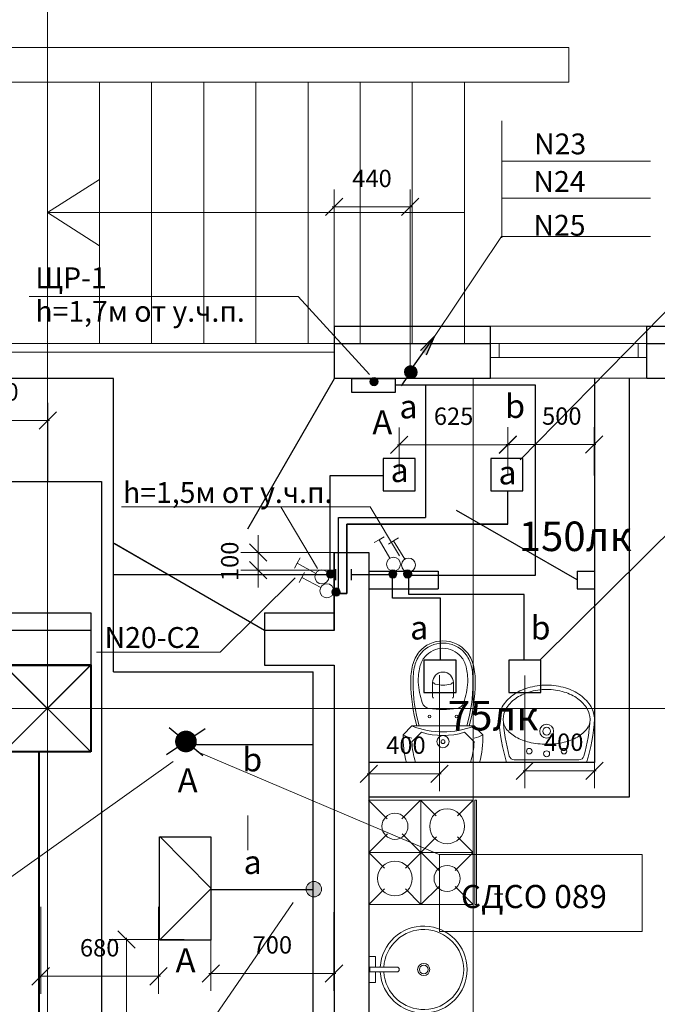
# Model space of a CAD drawing. Units: inches. Extents: x 0 to 2992429, y -642949 to 0.
# Drawn here: x 537085 to 540754, y -362108 to -356443 of the extents above; entities that cross this region are included whole.
import ezdxf

# ---------------------------------------------------------------- set-up
doc = ezdxf.new("R2010")
doc.units = ezdxf.units.IN
doc.header["$LTSCALE"] = 100
doc.header["$MEASUREMENT"] = 0
doc.header["$PDMODE"] = 2
for name, pattern in [('CENTER', [2, 1.25, -0.25, 0.25, -0.25]), ('DASHED', [0.75, 0.5, -0.25]), ('Штриховая', [564.444447, 282.222223, -282.222223])]:
    doc.linetypes.add(name, pattern=pattern)
doc.layers.add('00_STAMP', color=7, linetype='Continuous')
for name, color, linetype, lineweight in [('ДУ', 6, 'Continuous', 30), ('Освещение', 5, 'Continuous', 40), ('Освещение аварийное', 1, 'DASHED', 40), ('Светильники 2х18А', 1, 'Continuous', 30), ('Текст', 7, 'Continuous', 20), ('Тонкие', 170, 'Continuous', 20), ('Э0-ЭМ', 1, 'Continuous', 35), ('ЭО-ТЕКСТ', 5, 'Continuous', 25)]:
    doc.layers.add(name, color=color, linetype=linetype, lineweight=lineweight)
doc.styles.add('1209_01', font='ARIALN.TTF')
doc.styles.add('1209_02', font='arial.ttf')
doc.styles.add('C', font='complex', dxfattribs={"width": 0.9})
doc.styles.get("Standard").update_dxf_attribs({"font": 'arial.ttf'})
doc.styles.add('TEXT', font='romans.shx', dxfattribs={"width": 0.8})
doc.dimstyles.new('ISO-25', dxfattribs={"dimtxt": 200, "dimasz": 100, "dimexe": 100, "dimexo": 0, "dimgap": 100, "dimtad": 1, "dimdec": 0, "dimtxsty": 'Standard', "dimblk": 'OBLIQUE', "dimcen": 100, "dimdle": 10, "dimclrd": 7, "dimclre": 7, "dimclrt": 256, "dimadec": 0, "dimazin": 0, "dimtfac": 1, "dimtdec": 0, "dimtmove": 0, "dimatfit": 3, "dimldrblk": 'OBLIQUE', "dimfxl": 1, "dimlwd": 15, "dimlwe": 15, "dimarcsym": 0})

# ---------------------------------------------------------------- blocks, each defined once
blk = doc.blocks.new('шщдшщжш')
at = {"color": 30, "lineweight": 40}
blk.add_lwpolyline([(2183658, 398413.5), (2184158, 398413.5), (2184158, 398913.5), (2183658, 398913.5)], close=True, dxfattribs=at)
at = {"color": 30, "lineweight": 9}
for points in [[(2183658, 398913.5), (2184158, 398413.5)], [(2183658, 398413.5), (2184158, 398913.5)]]:
    blk.add_lwpolyline(points, dxfattribs=at)
blk = doc.blocks.new('Plit1')
at = {"color": 251, "lineweight": 9}
for p, q in [((298.1, 600), (208.2, 510.1)), ((298.1, 600), (402.1, 496)), ((598.1, 600), (494, 496)), ((402.1, 404), (190.5, 192.4)), ((494, 404), (598.1, 300)), ((88, 388), (-1.9, 298.1)), ((388, 210.1), (208.2, 389.9)), ((598.1, 300), (-1.9, 300)), ((-1.9, 298.1), (105.7, 190.5)), ((598.1, 300), (508.2, 210.1)), ((105.7, 105.7), (-1.9, -1.9)), ((190.5, 107.6), (298.1, 0)), ((388, 89.9), (298.1, 0))]:
    blk.add_line(p, q, dxfattribs=at)
blk.add_lwpolyline([(-1.9, 620), (598.1, 620), (598.1, 610), (-1.9, 610)], close=True, dxfattribs=at)
for points in [[(598.1, 0), (-1.9, 0), (-1.9, 600)], [(88, 510.1), (-1.9, 600), (598.1, 600), (598.1, 0), (508.2, 89.9)], [(298.1, 600), (298.1, 0)]]:
    blk.add_lwpolyline(points, dxfattribs=at)
for centre, radius in [((148.1, 450), 100), ((448.1, 450), 75), ((448.1, 150), 100), ((148.1, 150), 75)]:
    blk.add_circle(centre, radius, dxfattribs=at)
blk = doc.blocks.new('жшщжщжщ')
at = {"layer": 'Тонкие', "color": 251}
blk.add_lwpolyline([(101543.9, 14801.4), (101543.9, 14740.2), (101581.3, 14740.2), (101581.3, 14890.2), (101543.9, 14890.2), (101543.9, 14829)], dxfattribs=at)
blk.add_lwpolyline([(101574.9, 14829), (101574.9, 14801.4), (101419.8, 14801.4, -1), (101419.8, 14829)], format="xyb", close=True, dxfattribs=at)
for radius in [35, 25]:
    blk.add_circle((101265.7, 14815.2), radius, dxfattribs=at)
for radius, start, end in [(250, 3.1581, 356.8419), (230, 3.4331, 356.5669)]:
    blk.add_arc((101265.7, 14815.2), radius, start, end, dxfattribs=at)
blk = doc.blocks.new('gaa')
at = {"layer": 'Светильники 2х18А', "linetype": 'Continuous'}
for p, q in [((718996, 377814), (719333, 377425)), ((719295, 377825), (719033, 377414))]:
    blk.add_line(p, q, dxfattribs=at)
at = {"layer": 'Светильники 2х18А', "linetype": 'Continuous', "const_width": 120}
blk.add_lwpolyline([(719105, 377620, 1), (719225, 377620, 1)], format="xyb", close=True, dxfattribs=at)
blk = doc.blocks.new('_Oblique')
at = {"color": 0, "linetype": 'ByBlock', "lineweight": -2}
blk.add_line((-0.5, -0.5), (0.5, 0.5), dxfattribs=at)
blk = doc.blocks.new('*D262')
at = {"layer": 'Defpoints', "color": 0, "lineweight": 15, "ltscale": 0.35, "transparency": 16777216}
for p in [(537205.6, -361546.2), (537884.3, -361546.2), (537205.6, -361946.5)]:
    blk.add_point(p, dxfattribs=at)
at = {"layer": 'Текст', "color": 7, "lineweight": 15, "ltscale": 0.35, "transparency": 16777216}
for p, q in [((537205.6, -361546.2), (537205.6, -362046.5)), ((537884.3, -361546.2), (537884.3, -362046.5)), ((537894.3, -361946.5), (537195.6, -361946.5))]:
    blk.add_line(p, q, dxfattribs=at)
at = {"layer": 'Текст', "color": 7, "lineweight": 15, "ltscale": 0.35, "transparency": 16777216, "xscale": 100, "yscale": 100, "zscale": 100, "rotation": 180}
blk.add_blockref('_Oblique', (537205.6, -361946.5), dxfattribs=at)
at = {"layer": 'Текст', "color": 7, "lineweight": 15, "ltscale": 0.35, "transparency": 16777216, "xscale": 100, "yscale": 100, "zscale": 100}
blk.add_blockref('_Oblique', (537884.3, -361946.5), dxfattribs=at)
at = {"layer": 'Текст', "lineweight": 15, "ltscale": 0.35, "transparency": 16777216, "insert": (537544.9, -361795.4), "char_height": 100, "attachment_point": 5}
blk.add_mtext('680', dxfattribs=at)
blk = doc.blocks.new('*D263')
at = {"layer": 'Defpoints', "color": 0, "lineweight": 15, "ltscale": 0.35, "transparency": 16777216}
for p in [(538031.5, -361734.8), (537699.3, -363741.9), (538031.5, -363741.9)]:
    blk.add_point(p, dxfattribs=at)
at = {"layer": 'Текст', "color": 7, "lineweight": 15, "ltscale": 0.35, "transparency": 16777216}
for p, q in [((538031.5, -361734.8), (537599.3, -361734.8)), ((537699.3, -361724.8), (537699.3, -363751.9)), ((538031.5, -363741.9), (537599.3, -363741.9))]:
    blk.add_line(p, q, dxfattribs=at)
at = {"layer": 'Текст', "color": 7, "lineweight": 15, "ltscale": 0.35, "transparency": 16777216, "xscale": 100, "yscale": 100, "zscale": 100}
for p, rotation in [((537699.3, -361734.8), 90), ((537699.3, -363741.9), 270)]:
    blk.add_blockref('_Oblique', p, dxfattribs=dict(at, rotation=rotation))
at = {"layer": 'Текст', "lineweight": 15, "ltscale": 0.35, "transparency": 16777216, "insert": (537548.2, -362738.4), "char_height": 100, "attachment_point": 5, "rotation": 90}
blk.add_mtext('2000', dxfattribs=at)
blk = doc.blocks.new('*D266')
at = {"layer": 'Defpoints', "color": 0, "lineweight": 15, "ltscale": 0.35, "transparency": 16777216}
for p in [(537246.7, -358748.1), (536698.8, -359102.3), (537246.7, -359099)]:
    blk.add_point(p, dxfattribs=at)
at = {"layer": 'Текст', "color": 7, "lineweight": 15, "ltscale": 0.35, "transparency": 16777216}
for p, q in [((536698.8, -359102.3), (536698.8, -358648.1)), ((537246.7, -359099), (537246.7, -358648.1)), ((536688.8, -358748.1), (537256.7, -358748.1))]:
    blk.add_line(p, q, dxfattribs=at)
at = {"layer": 'Текст', "color": 7, "lineweight": 15, "ltscale": 0.35, "transparency": 16777216, "xscale": 100, "yscale": 100, "zscale": 100, "rotation": 180}
blk.add_blockref('_Oblique', (536698.8, -358748.1), dxfattribs=at)
at = {"layer": 'Текст', "color": 7, "lineweight": 15, "ltscale": 0.35, "transparency": 16777216, "xscale": 100, "yscale": 100, "zscale": 100}
blk.add_blockref('_Oblique', (537246.7, -358748.1), dxfattribs=at)
at = {"layer": 'Текст', "lineweight": 15, "ltscale": 0.35, "transparency": 16777216, "insert": (536965, -358597.1), "char_height": 100, "attachment_point": 5}
blk.add_mtext('550', dxfattribs=at)
blk = doc.blocks.new('*D277')
at = {"layer": 'Defpoints', "color": 0, "lineweight": 15, "ltscale": 0.35, "transparency": 16777216}
for p in [(538184.1, -361577.3), (538893.4, -361577.3), (538893.4, -361929.7)]:
    blk.add_point(p, dxfattribs=at)
at = {"layer": 'Текст', "color": 7, "lineweight": 15, "ltscale": 0.35, "transparency": 16777216}
for p, q in [((538184.1, -361577.3), (538184.1, -362029.7)), ((538893.4, -361577.3), (538893.4, -362029.7)), ((538174.1, -361929.7), (538903.4, -361929.7))]:
    blk.add_line(p, q, dxfattribs=at)
at = {"layer": 'Текст', "color": 7, "lineweight": 15, "ltscale": 0.35, "transparency": 16777216, "xscale": 100, "yscale": 100, "zscale": 100, "rotation": 180}
blk.add_blockref('_Oblique', (538184.1, -361929.7), dxfattribs=at)
at = {"layer": 'Текст', "color": 7, "lineweight": 15, "ltscale": 0.35, "transparency": 16777216, "xscale": 100, "yscale": 100, "zscale": 100}
blk.add_blockref('_Oblique', (538893.4, -361929.7), dxfattribs=at)
at = {"layer": 'Текст', "lineweight": 15, "ltscale": 0.35, "transparency": 16777216, "insert": (538538.7, -361778.6), "char_height": 100, "attachment_point": 5}
blk.add_mtext('700', dxfattribs=at)
blk = doc.blocks.new('ьт')
at = {"color": 251, "lineweight": 0}
for p, q in [((366150.2, -65478.4), (366200.2, -65428.4)), ((366150.2, -65838.4), (366150.2, -65478.4)), ((366186.6, -65534), (366241.6, -65479.1)), ((366200.2, -65428.4), (366200.2, -65428.4)), ((366360.2, -65868.4), (366360.2, -65448.4)), ((365900.2, -65598.4), (365980.2, -65598.4)), ((365900.2, -65718.4), (365980.2, -65718.4)), ((366186.6, -65782.9), (366241.6, -65837.8)), ((366150.2, -65838.4), (366200.2, -65888.4))]:
    blk.add_line(p, q, dxfattribs=at)
for centre, radius in [((366095.2, -65580.9), 7.5), ((366240.2, -65658.4), 35), ((366240.2, -65658.4), 11), ((366095.2, -65735.9), 7.5)]:
    blk.add_circle(centre, radius, dxfattribs=at)
for centre, radius, start, end in [((365886, -65836.5), 363.3, 87.7604, 103.6608), ((365900.2, -66383.8), 910.4, 74.0608, 90), ((365694.2, -65658.4), 490.2, 338.459, 21.541), ((366213.8, -65970.1), 541.8, 74.3179, 91.4321), ((366091.5, -65500.9), 130.7, 9.9128, 33.6901), ((366213.8, -65970.1), 491.8, 72.6758, 86.7636), ((365838.2, -65658.4), 178, 130.0908, 229.9092), ((365838.2, -65658.4), 165, 130.0908, 229.9092), ((365844.6, -65666), 187.9, 103.6608, 130.0908), ((365844.6, -65666), 174.9, 103.6608, 130.0908), ((365844.6, -65666), 144.9, 103.6608, 130.0908), ((365886, -65836.5), 350.3, 87.7604, 103.6608), ((365886, -65836.5), 320.3, 87.7604, 103.6608), ((365882, -65921.4), 405.3, 70.7056, 87.662), ((365900.2, -66383.8), 897.4, 73.8236, 90), ((366000.1, -65586.2), 50, 8.1989, 71.4714), ((365770, -65658.4), 434.8, 343.3701, 16.6299), ((365838.2, -65658.4), 135, 130.0908, 229.9092), ((365499, -65658.4), 556.2, 351.8011, 8.1989), ((365900.2, -65658.4), 60, 90, 270), ((365897.3, -65616.3), 13.2, 12.6804, 77.3196), ((365710.2, -65658.4), 205, 347.3196, 12.6804), ((365980.2, -65610.9), 12.5, 36.8699, 90), ((365897.3, -65700.5), 13.2, 282.6804, 347.3196), ((365844.6, -65650.8), 144.9, 229.9092, 256.3392), ((365980.2, -65705.9), 12.5, 270, 323.1301), ((366000.1, -65730.6), 50, 288.5286, 351.8011), ((365844.6, -65650.8), 187.9, 229.9092, 256.3392), ((365844.6, -65650.8), 174.9, 229.9092, 256.3392), ((365886, -65480.4), 350.3, 256.3392, 272.2396), ((365886, -65480.4), 320.3, 256.3392, 272.2396), ((365882, -65395.5), 405.3, 272.338, 289.2944), ((365900.2, -64933.1), 897.4, 270, 286.1764), ((365900.2, -64933.1), 910.4, 270, 285.9392), ((366213.8, -65346.8), 491.8, 273.2364, 287.3242), ((365886, -65480.4), 363.3, 256.3392, 272.2396), ((366091.5, -65815.9), 130.7, 326.3099, 350.0872), ((366213.8, -65346.8), 541.8, 268.5679, 285.6821)]:
    blk.add_arc(centre, radius, start, end, dxfattribs=at)
blk = doc.blocks.new('6нг56')
at = {"color": 251, "lineweight": 0}
for p, q in [((365427.6, -66465.7), (364967.6, -66465.7)), ((365383.5, -66450.7), (365011.6, -66450.7))]:
    blk.add_line(p, q, dxfattribs=at)
for centre, radius in [((365197.6, -66285.7), 40), ((365197.6, -66285.7), 22.5), ((365097.6, -66400.7), 16), ((365297.6, -66400.7), 16), ((365197.6, -66415.7), 17.5)]:
    blk.add_circle(centre, radius, dxfattribs=at)
for centre, radius, start, end in [((365170.7, -66311.8), 287.2, 106.5667, 125.6852), ((365197.6, -66402.3), 381.6, 90, 106.5667), ((365197.6, -66402.3), 356.6, 90, 106.5667), ((365197.6, -66402.3), 381.6, 73.4333, 90), ((365197.6, -66402.3), 356.6, 73.4333, 90), ((365224.5, -66311.8), 287.2, 54.3148, 73.4333), ((365129.5, -66254.5), 216.6, 125.6852, 150.0257), ((365129.5, -66254.5), 191.6, 125.6852, 150.0257), ((365170.7, -66311.8), 262.2, 106.5667, 125.6852), ((365224.5, -66311.8), 262.2, 54.3148, 73.4333), ((365265.7, -66254.5), 191.6, 29.9743, 54.3148), ((365265.7, -66254.5), 216.6, 29.9743, 54.3148), ((365066.6, -66218.2), 144, 150.0257, 180), ((365066.6, -66218.2), 119, 150.0257, 178.7316), ((365328.6, -66218.2), 119, 1.2684, 29.9743), ((365328.6, -66218.2), 144, 360, 29.9743), ((365941.6, -66161.3), 1020.4, 183.0539, 197.354), ((365066.6, -66218.2), 144, 180, 188.3077), ((365941.6, -66161.3), 995.4, 183.0539, 195.5843), ((364453.6, -66161.3), 995.4, 344.4157, 356.9461), ((364453.6, -66161.3), 1020.4, 342.646, 356.9461), ((365328.6, -66218.2), 144, 351.6923, 360), ((365029.3, -66220.7), 81.7, 190.2095, 216.4891), ((365109.4, -66161.4), 181.4, 216.4891, 240.7512), ((365285.7, -66161.4), 181.4, 299.2488, 323.5109), ((365365.9, -66220.7), 81.7, 323.5109, 349.7905), ((365162.6, -66066.5), 290.2, 240.7512, 256.9406), ((365232.6, -66066.5), 290.2, 283.0594, 299.2488), ((365197.6, -65915.7), 445, 256.9406, 270), ((365197.6, -65915.7), 445, 270, 283.0594), ((365011.6, -66420.7), 30, 195.5843, 270), ((365383.5, -66420.7), 30, 270, 344.4157)]:
    blk.add_arc(centre, radius, start, end, dxfattribs=at)
blk = doc.blocks.new('A$C525C51B3')
at = {"layer": 'Освещение', "lineweight": 15, "transparency": 33554687}
for p, q in [((0, 289), (52, 355)), ((52, 355), (104, 421)), ((294, 164), (52, 355))]:
    blk.add_line(p, q, dxfattribs=at)
blk.add_circle((373, 101), 101, dxfattribs=at)
blk = doc.blocks.new('A$C573C0FF0')
at = {"layer": 'Освещение аварийное', "linetype": 'ByBlock', "lineweight": 15, "ltscale": 500, "transparency": 33554687}
for p, q in [((123, 518), (204, 497)), ((126, 199), (204, 497)), ((204, 497), (285, 476))]:
    blk.add_line(p, q, dxfattribs=at)
blk.add_circle((101, 101), 101, dxfattribs=at)
blk = doc.blocks.new('*D389')
at = {"layer": 'Defpoints', "color": 0, "lineweight": 15, "ltscale": 80, "transparency": 16777216}
for p in [(539094.7, -360214.8), (539501, -360214.8), (539501, -360780.8)]:
    blk.add_point(p, dxfattribs=at)
at = {"layer": 'Текст', "color": 7, "lineweight": 15, "ltscale": 80, "transparency": 16777216}
for p, q in [((539094.7, -360214.8), (539094.7, -360880.8)), ((539501, -360214.8), (539501, -360880.8)), ((539084.7, -360780.8), (539511, -360780.8))]:
    blk.add_line(p, q, dxfattribs=at)
at = {"layer": 'Текст', "color": 7, "lineweight": 15, "ltscale": 80, "transparency": 16777216, "xscale": 100, "yscale": 100, "zscale": 100, "rotation": 180}
blk.add_blockref('_Oblique', (539094.7, -360780.8), dxfattribs=at)
at = {"layer": 'Текст', "color": 7, "lineweight": 15, "ltscale": 80, "transparency": 16777216, "xscale": 100, "yscale": 100, "zscale": 100}
blk.add_blockref('_Oblique', (539501, -360780.8), dxfattribs=at)
at = {"layer": 'Текст', "lineweight": 15, "ltscale": 80, "transparency": 16777216, "insert": (539307.3, -360629.7), "char_height": 100, "attachment_point": 5}
blk.add_mtext('400', dxfattribs=at)
blk = doc.blocks.new('*D390')
at = {"layer": 'Defpoints', "color": 0, "lineweight": 15, "ltscale": 80, "transparency": 16777216}
for p in [(539991.2, -360215.8), (540391.9, -360215.8), (540391.9, -360763.6)]:
    blk.add_point(p, dxfattribs=at)
at = {"layer": 'Текст', "color": 7, "lineweight": 15, "ltscale": 80, "transparency": 16777216}
for p, q in [((539991.2, -360215.8), (539991.2, -360863.6)), ((540391.9, -360215.8), (540391.9, -360863.6)), ((539981.2, -360763.6), (540401.9, -360763.6))]:
    blk.add_line(p, q, dxfattribs=at)
at = {"layer": 'Текст', "color": 7, "lineweight": 15, "ltscale": 80, "transparency": 16777216, "xscale": 100, "yscale": 100, "zscale": 100, "rotation": 180}
blk.add_blockref('_Oblique', (539991.2, -360763.6), dxfattribs=at)
at = {"layer": 'Текст', "color": 7, "lineweight": 15, "ltscale": 80, "transparency": 16777216, "xscale": 100, "yscale": 100, "zscale": 100}
blk.add_blockref('_Oblique', (540391.9, -360763.6), dxfattribs=at)
at = {"layer": 'Текст', "lineweight": 15, "ltscale": 80, "transparency": 16777216, "insert": (540215.3, -360612.5), "char_height": 100, "attachment_point": 5}
blk.add_mtext('400', dxfattribs=at)
blk = doc.blocks.new('*D391')
at = {"layer": 'Defpoints', "color": 0, "lineweight": 15, "ltscale": 80, "transparency": 16777216}
for p in [(539894.3, -358887.2), (539894.3, -359064.4), (540390.6, -359064.4)]:
    blk.add_point(p, dxfattribs=at)
at = {"layer": 'Текст', "color": 7, "lineweight": 15, "ltscale": 80, "transparency": 16777216}
for p, q in [((539894.3, -359064.4), (539894.3, -358787.2)), ((540390.6, -359064.4), (540390.6, -358787.2)), ((540400.6, -358887.2), (539884.3, -358887.2))]:
    blk.add_line(p, q, dxfattribs=at)
at = {"layer": 'Текст', "color": 7, "lineweight": 15, "ltscale": 80, "transparency": 16777216, "xscale": 100, "yscale": 100, "zscale": 100, "rotation": 180}
blk.add_blockref('_Oblique', (539894.3, -358887.2), dxfattribs=at)
at = {"layer": 'Текст', "color": 7, "lineweight": 15, "ltscale": 80, "transparency": 16777216, "xscale": 100, "yscale": 100, "zscale": 100}
blk.add_blockref('_Oblique', (540390.6, -358887.2), dxfattribs=at)
at = {"layer": 'Текст', "lineweight": 15, "ltscale": 80, "transparency": 16777216, "insert": (540204.4, -358736.2), "char_height": 100, "width": 220.532, "attachment_point": 5}
blk.add_mtext('500', dxfattribs=at)
blk = doc.blocks.new('*D392')
at = {"layer": 'Defpoints', "color": 0, "lineweight": 15, "ltscale": 80, "transparency": 16777216}
for p in [(539268.5, -358888.3), (539268.5, -359059.5), (539894.6, -359059.5)]:
    blk.add_point(p, dxfattribs=at)
at = {"layer": 'Текст', "color": 7, "lineweight": 15, "ltscale": 80, "transparency": 16777216}
for p, q in [((539268.5, -359059.5), (539268.5, -358788.3)), ((539894.6, -359059.5), (539894.6, -358788.3)), ((539904.6, -358888.3), (539258.5, -358888.3))]:
    blk.add_line(p, q, dxfattribs=at)
at = {"layer": 'Текст', "color": 7, "lineweight": 15, "ltscale": 80, "transparency": 16777216, "xscale": 100, "yscale": 100, "zscale": 100, "rotation": 180}
blk.add_blockref('_Oblique', (539268.5, -358888.3), dxfattribs=at)
at = {"layer": 'Текст', "color": 7, "lineweight": 15, "ltscale": 80, "transparency": 16777216, "xscale": 100, "yscale": 100, "zscale": 100}
blk.add_blockref('_Oblique', (539894.6, -358888.3), dxfattribs=at)
at = {"layer": 'Текст', "lineweight": 15, "ltscale": 80, "transparency": 16777216, "insert": (539581.6, -358737.2), "char_height": 100, "width": 445.675, "attachment_point": 5}
blk.add_mtext('625', dxfattribs=at)
blk = doc.blocks.new('*D393')
at = {"layer": 'Defpoints', "color": 0, "lineweight": 15, "ltscale": 80, "transparency": 16777216}
for p in [(538896.4, -359508.8), (538457.6, -359609.6), (538896.4, -359609.6)]:
    blk.add_point(p, dxfattribs=at)
at = {"layer": 'Текст', "color": 7, "lineweight": 15, "ltscale": 80, "transparency": 16777216}
for p, q in [((538457.6, -359508.8), (538457.6, -359408.8)), ((538896.4, -359508.8), (538357.6, -359508.8)), ((538457.6, -359508.8), (538457.6, -359609.6)), ((538896.4, -359609.6), (538357.6, -359609.6)), ((538457.6, -359609.6), (538457.6, -359709.6))]:
    blk.add_line(p, q, dxfattribs=at)
at = {"layer": 'Текст', "color": 7, "lineweight": 15, "ltscale": 80, "transparency": 16777216, "xscale": 100, "yscale": 100, "zscale": 100}
for p, rotation in [((538457.6, -359508.8), 270), ((538457.6, -359609.6), 90)]:
    blk.add_blockref('_Oblique', p, dxfattribs=dict(at, rotation=rotation))
at = {"layer": 'Текст', "lineweight": 15, "ltscale": 80, "transparency": 16777216, "insert": (538306.5, -359559.2), "char_height": 100, "attachment_point": 5, "rotation": 90}
blk.add_mtext('100', dxfattribs=at)
blk = doc.blocks.new('*D395')
at = {"layer": 'Defpoints', "color": 0, "lineweight": 15, "ltscale": 80, "transparency": 16777216}
for p in [(539331, -357520.3), (538893.7, -358470.3), (539331, -358470.3)]:
    blk.add_point(p, dxfattribs=at)
at = {"layer": 'Текст', "color": 7, "lineweight": 15, "ltscale": 80, "transparency": 16777216}
for p, q in [((538893.7, -358470.3), (538893.7, -357420.3)), ((539331, -358470.3), (539331, -357420.3)), ((538883.7, -357520.3), (539341, -357520.3))]:
    blk.add_line(p, q, dxfattribs=at)
at = {"layer": 'Текст', "color": 7, "lineweight": 15, "ltscale": 80, "transparency": 16777216, "xscale": 100, "yscale": 100, "zscale": 100, "rotation": 180}
blk.add_blockref('_Oblique', (538893.7, -357520.3), dxfattribs=at)
at = {"layer": 'Текст', "color": 7, "lineweight": 15, "ltscale": 80, "transparency": 16777216, "xscale": 100, "yscale": 100, "zscale": 100}
blk.add_blockref('_Oblique', (539331, -357520.3), dxfattribs=at)
at = {"layer": 'Текст', "lineweight": 15, "ltscale": 80, "transparency": 16777216, "insert": (539112.3, -357369.2), "char_height": 100, "attachment_point": 5}
blk.add_mtext('440', dxfattribs=at)

msp = doc.modelspace()

# ---------------------------------------------------------------- hatches: boundary and pattern name
at = {"lineweight": 30, "transparency": 33554687}
h = msp.add_hatch(color=3, dxfattribs=at)
h.dxf.hatch_style = 1
h.paths.add_polyline_path([(539390.9, -358346.1), (539472.5, -358264.2), (539424.3, -358372.7)])
at = {"lineweight": -3, "transparency": 33554687}
h = msp.add_hatch(dxfattribs=at)
h.set_pattern_fill('ANSI31', color=3, scale=0.443325, angle=16.1453)
h.set_pattern_definition([(61.145274977, (335739.23024, -403978.538915), (-0.048535577037, 0.02674305963), [])])
edge = h.paths.add_edge_path()
edge.add_arc((539335.4, -358468.2), 33.9, 0, 360)
edge = h.paths.add_edge_path()
edge.add_arc((539334.9, -358469.5), 33.9, 0, 360)
edge = h.paths.add_edge_path()
edge.add_arc((539337.2, -358471.6), 33.9, 0, 360)
at = {"linetype": 'ByBlock', "transparency": 33554687}
h = msp.add_hatch(dxfattribs=at)
h.set_pattern_fill('ANSI31', color=3, scale=0.443325, angle=16.1453)
h.set_pattern_definition([(61.145274977, (706990.022875, -390973.644305), (-0.048535577037, 0.02674305963), [])])
edge = h.paths.add_edge_path()
edge.add_arc((539335.4, -358468.2), 33.9, 0, 360)
edge = h.paths.add_edge_path()
edge.add_arc((539334.9, -358469.5), 33.9, 0, 360)
edge = h.paths.add_edge_path()
edge.add_arc((539337.2, -358471.6), 33.9, 0, 360)
at = {"lineweight": 15}
h = msp.add_hatch(dxfattribs=at)
h.set_pattern_fill('ANSI36', color=5, scale=0.000833135)
h.set_pattern_definition([(45, (539124.00963734, -358525.89900104), (5.522957165e-05, 0.00020250842938), [0.00026035469756, -5.20709395e-05, 0, -5.20709395e-05])])
h.paths.add_polyline_path([(539100.3, -358525.9, 1), (539147.7, -358525.9, 1)])
h = msp.add_hatch(dxfattribs=at)
h.set_pattern_fill('ANSI36', color=1, scale=0.000833135)
h.set_pattern_definition([(45, (538873.22436577, -359633.14726765), (5.522957165e-05, 0.00020250842938), [0.00026035469756, -5.20709395e-05, 0, -5.20709395e-05])])
h.paths.add_polyline_path([(538849.5, -359633.1, 1), (538896.9, -359633.1, 1)])
h = msp.add_hatch(dxfattribs=at)
h.set_pattern_fill('ANSI36', color=1, scale=0.000833135)
h.set_pattern_definition([(45, (539232.22295002, -359631.79479223), (5.522957165e-05, 0.00020250842938), [0.00026035469756, -5.20709395e-05, 0, -5.20709395e-05])])
h.paths.add_polyline_path([(539208.5, -359631.8, 1), (539255.9, -359631.8, 1)])
h = msp.add_hatch(dxfattribs=at)
h.set_pattern_fill('ANSI36', color=5, scale=0.000833135)
h.set_pattern_definition([(45, (539316.97720633, -359631.84527835), (5.522957165e-05, 0.00020250842938), [0.00026035469756, -5.20709395e-05, 0, -5.20709395e-05])])
h.paths.add_polyline_path([(539293.3, -359631.8, 1), (539340.7, -359631.8, 1)])
h = msp.add_hatch(dxfattribs=at)
h.set_pattern_fill('ANSI36', color=5, scale=0.000833135)
h.set_pattern_definition([(45, (538905.60340451, -359736.06647024), (5.522957165e-05, 0.00020250842938), [0.00026035469756, -5.20709395e-05, 0, -5.20709395e-05])])
h.paths.add_polyline_path([(538881.9, -359736.1, 1), (538929.3, -359736.1, 1)])
h = msp.add_hatch(dxfattribs=at)
h.set_pattern_fill('ANSI36', color=1, scale=0.001562)
h.set_pattern_definition([(45, (538777.66663891, -361445.26375495), (0.00010355544684, 0.0003797033051), [0.0004881650579, -9.76330116e-05, 0, -9.76330116e-05])])
h.paths.add_polyline_path([(538733.3, -361445.3, 1), (538822.1, -361445.3, 1)])

# ---------------------------------------------------------------- linework, layer by layer
at = {"color": 3, "lineweight": 30, "transparency": 33554687}
for p, q in [((539340.5, -358450.3), (539474.5, -358264)), ((539390.9, -358346.1), (539472.5, -358264.2)), ((539472.5, -358264.2), (539424.3, -358372.7))]:
    msp.add_line(p, q, dxfattribs=at)
at = {"color": 3, "linetype": 'ByBlock', "transparency": 33554687}
msp.add_line((539319.6, -358490.5), (539280.8, -358549.1), dxfattribs=at)
at = {"color": 251, "linetype": 'CENTER', "lineweight": 0, "ltscale": 300}
for points in [[(537244.1, -355255.5), (537244.1, -381524.9)], [(553594.1, -360405.8), (511580, -360405.8)]]:
    msp.add_lwpolyline(points, dxfattribs=at)
at = {"color": 150, "lineweight": 0}
for points in [[(532820.1, -356602.8), (540244.1, -356602.8)], [(540244.1, -356802.8), (540244.1, -356602.8)], [(532820.1, -356802.8), (540244.1, -356802.8)], [(537244.1, -358355.8), (537244.1, -356802.8)], [(537544.1, -358302.8), (537544.1, -356802.8)], [(537844.1, -358302.8), (537844.1, -356802.8)], [(538144.1, -358302.8), (538144.1, -356802.8)], [(538444.1, -358302.8), (538444.1, -356802.8)], [(538744.1, -358302.8), (538744.1, -356802.8)], [(539044.1, -358302.8), (539044.1, -356802.8)], [(539344.1, -358302.8), (539344.1, -356802.8)], [(539644.1, -358302.8), (539644.1, -356802.8)], [(537544.1, -357361.9), (537244.1, -357552.8)], [(537244.1, -357552.8), (539644.1, -357552.8)], [(537544.1, -357743.7), (537244.1, -357552.8)], [(532820.1, -358305.3), (538890.5, -358305.3)], [(537244.1, -358305.8), (538794.1, -358305.8)], [(540694.1, -358305.8), (539794.1, -358305.8)], [(532820.1, -358355.3), (538894.1, -358355.3)], [(537244.1, -358355.8), (538794.1, -358355.8)], [(540694.1, -358385.8), (539794.1, -358385.8)], [(538398.2, -361220.4), (538398.2, -361020.4)]]:
    msp.add_lwpolyline(points, dxfattribs=at)
at = {"color": 2}
for points in [[(538894.1, -358205.8), (538894.1, -358505.8)], [(538894.1, -358205.8), (539794.1, -358205.8)], [(539794.1, -358505.8), (539794.1, -358205.8)], [(540694.1, -358205.8), (541644.1, -358205.8)], [(540694.1, -358505.8), (540694.1, -358205.8)], [(538894.1, -358305.8), (539794.1, -358305.8)], [(540694.1, -358305.8), (541644.1, -358305.8)], [(538396.9, -359372.3), (538896.9, -358506.3)], [(538894.1, -358505.8), (539794.1, -358505.8)], [(540392, -358508.5), (540392, -360716.4), (539092, -360716.4)], [(540592, -358508.5), (540592, -360916.4), (539092, -360916.4)], [(540694.1, -358505.8), (541644.1, -358505.8)], [(537628.1, -359455.8), (538494.1, -359955.8)], [(537628.4, -359455.3), (538494.4, -359955.3)], [(538892, -359508.5), (538892, -359958.5)], [(538892, -359508.5), (539094.1, -359508.5)], [(538894.1, -359508.5), (538894.1, -359955.8)], [(539094.1, -359508.5), (539094.1, -365155.8)], [(535244.1, -359855.8), (537494.1, -359855.8)], [(535244.4, -359855.3), (537494.4, -359855.3)], [(537494.1, -359855.8), (537494.1, -360155.8)], [(537494.4, -359855.3), (537494.4, -360155.3)], [(538494.1, -359855.8), (538794.1, -359855.8)], [(538494.1, -359855.8), (538494.1, -360155.8)], [(538494.4, -359855.3), (538894.1, -359855.3)], [(538494.4, -359855.3), (538494.4, -360155.3)], [(535244.1, -359955.8), (537494.1, -359955.8)], [(535244.4, -359955.3), (537494.4, -359955.3)], [(538494.1, -359955.8), (538894.1, -359955.8)], [(538494.1, -360155.8), (538894.1, -360155.8)], [(538894.1, -360155.8), (538894.1, -365355.8)]]:
    msp.add_lwpolyline(points, dxfattribs=at)
at = {"color": 150, "lineweight": 0}
for points in [[(539794.1, -358205.8), (540694.1, -358205.8), (540694.1, -358505.8), (539794.1, -358505.8)], [(539794.1, -358385.8), (539794.1, -358305.8), (539844.1, -358305.8), (539844.1, -358385.8)], [(540644.1, -358385.8), (540644.1, -358305.8), (540694.1, -358305.8), (540694.1, -358385.8)]]:
    msp.add_lwpolyline(points, close=True, dxfattribs=at)
at = {"color": 251, "lineweight": 5}
for points in [[(539694.1, -358505.8), (539694.1, -362755.8)], [(539694.1, -362553.8), (539694.1, -358505.8)]]:
    msp.add_lwpolyline(points, dxfattribs=at)
at = {"color": 4}
msp.add_lwpolyline([(540292.2, -359666.4), (539599.3, -359266.4, 1)], format="xyb", dxfattribs=at)
for points in [[(539092, -359616.4), (539492.2, -359616.4)], [(539492.2, -359616.4), (539492.2, -359716.4)], [(540292.2, -359616.4), (540392, -359616.4)], [(540292.2, -359616.4), (540292.2, -359716.4)], [(539092, -359716.4), (539492.2, -359716.4)], [(540292.2, -359716.4), (540392, -359716.4)], [(539817.6, -361472.7), (539865.6, -361472.7)]]:
    msp.add_lwpolyline(points, dxfattribs=at)
at = {"color": 30, "lineweight": 40}
msp.add_lwpolyline([(537194.1, -360655.8), (537194.1, -364858.4)], dxfattribs=at)
at = {"lineweight": 20, "ltscale": 100, "transparency": 33554687}
msp.add_lwpolyline([(539500.2, -361688.4), (540667.3, -361688.4), (540667.3, -361245.1), (539500.2, -361245.1)], close=True, dxfattribs=at)
at = {"color": 3, "transparency": 33554687}
for centre in [(539334.9, -358469.5), (539335.4, -358468.2), (539337.2, -358471.6)]:
    msp.add_circle(centre, 33.9, dxfattribs=at)
at = {"layer": 'ДУ', "color": 5, "lineweight": 15}
for centre in [(539124, -358525.5), (539317, -359631.5), (538905.6, -359735.7)]:
    msp.add_circle(centre, 23.7, dxfattribs=at)
at = {"layer": 'ДУ', "color": 1, "lineweight": 15}
for centre, radius in [((538873.2, -359633.1), 23.7), ((539232.2, -359631.8), 23.7), ((538777.7, -361445.3), 44.4)]:
    msp.add_circle(centre, radius, dxfattribs=at)
at = {"layer": 'Текст', "color": 7, "lineweight": 15}
for p, q in [((539859.9, -357025.6), (539859.9, -357697.4)), ((539859.9, -357256.5), (540713.9, -357256.5)), ((539859.9, -357470.6), (540713.9, -357470.6)), ((539859.9, -357690.7), (540713.9, -357690.7))]:
    msp.add_line(p, q, dxfattribs=at)
at = {"layer": 'Текст', "lineweight": 15, "ltscale": 80}
for p, q in [((539964.8, -358975.4), (541328, -357585.9)), ((539472.6, -358266), (539857.6, -357689.4)), ((537139.9, -358035.1), (538687.4, -358035.1)), ((538687.4, -358035.1), (539097, -358484.1)), ((540082.7, -360123.7), (541119.6, -359094.6)), ((537671.3, -359245.3), (539102, -359245.3)), ((538586.7, -359245.3), (538798.8, -359599.4)), ((539102, -359245.3), (539270.8, -359526.5)), ((538896.4, -359508.8), (538896.4, -359607.8)), ((538237.9, -360081.6), (538670.4, -359653.4)), ((537527.2, -360081.6), (538237.9, -360081.6))]:
    msp.add_line(p, q, dxfattribs=at)
at = {"layer": 'Текст', "color": 1, "lineweight": 30, "ltscale": 0.35}
for p, q in [((537624.4, -358507.3), (535335, -358507.3)), ((537624.4, -360194.3), (537624.4, -358507.3)), ((537624.4, -360194.3), (538772.9, -360194.3)), ((538772.9, -361466), (538772.9, -360194.2)), ((538184.1, -361446.2), (538772.9, -361446.2)), ((538772.9, -365602.6), (538772.9, -361446.2))]:
    msp.add_line(p, q, dxfattribs=at)
at = {"layer": 'Текст', "color": 4, "lineweight": 30, "ltscale": 80}
for p, q in [((538996, -358507.7), (539246, -358507.7)), ((538996, -358587.7), (538996, -358507.7)), ((539246, -358507.7), (539246, -358587.7)), ((539246, -358587.7), (538996, -358587.7))]:
    msp.add_line(p, q, dxfattribs=at)
at = {"layer": 'Текст', "color": 5, "lineweight": 30, "ltscale": 80}
for p, q in [((540053.6, -358546.2), (539243.1, -358546.2)), ((539419.1, -358546.2), (539419.1, -359306.9)), ((540053.6, -359638.7), (540053.6, -358546.2)), ((539981, -358968.4), (539796, -358968.4)), ((539796, -358968.4), (539796, -359153.4)), ((539981, -359153.4), (539981, -358968.4)), ((539796, -359153.4), (539981, -359153.4)), ((539893.7, -359345.8), (539893.7, -359153.4)), ((538919.7, -359727.8), (538919.7, -359306.9)), ((538919.7, -359306.9), (539419.1, -359306.9)), ((539317.6, -359638.7), (540053.6, -359638.7)), ((539324.7, -359749.2), (539324.7, -359650)), ((539988.4, -359749.2), (539324.7, -359749.2)), ((539988.4, -360127.8), (539988.4, -359749.2)), ((540084.4, -360127.8), (539899.4, -360127.8)), ((539899.4, -360127.8), (539899.4, -360312.8)), ((540084.4, -360312.8), (540084.4, -360127.8)), ((539899.4, -360312.8), (540084.4, -360312.8))]:
    msp.add_line(p, q, dxfattribs=at)
at = {"layer": 'Текст', "color": 1, "lineweight": 30, "ltscale": 80}
for p, q in [((539361.3, -358968.4), (539176.3, -358968.4)), ((539176.3, -358968.4), (539176.3, -359153.4)), ((539361.3, -359153.4), (539361.3, -358968.4)), ((538871.9, -359653), (538871.9, -359065.5)), ((538871.9, -359065.5), (539176.3, -359065.5)), ((539176.3, -359153.4), (539361.3, -359153.4)), ((538901.3, -359636.6), (537624.6, -359636.6)), ((538901.3, -359604.5), (538901.3, -359668.1)), ((538992.4, -359604.5), (538992.4, -359668.1)), ((539226.4, -359636.6), (538992.4, -359636.6)), ((539229.3, -359771.6), (539229.3, -359636.1)), ((539507.1, -359771.6), (539229.3, -359771.6)), ((539507.1, -360127.8), (539507.1, -359771.6)), ((539596, -360127.8), (539411, -360127.8)), ((539411, -360127.8), (539411, -360312.8)), ((539596, -360312.8), (539596, -360127.8)), ((539411, -360312.8), (539596, -360312.8))]:
    msp.add_line(p, q, dxfattribs=at)
at = {"layer": 'Текст', "color": 5, "lineweight": 30, "ltscale": 0.35}
for p, q in [((536778, -359100.1), (537556.3, -359100.1)), ((537556.3, -359100.1), (537556.3, -366564.3))]:
    msp.add_line(p, q, dxfattribs=at)
at = {"layer": 'Текст', "color": 5, "lineweight": 35, "ltscale": 80}
for p, q in [((538966.4, -359743.7), (538966.4, -359345.8)), ((538966.4, -359345.8), (539893.7, -359345.8)), ((538908.6, -359743.7), (538966.4, -359743.7))]:
    msp.add_line(p, q, dxfattribs=at)
at = {"layer": 'Текст', "color": 1, "linetype": 'Штриховая', "lineweight": 30, "ltscale": 0.35}
msp.add_line((538099.4, -360612.8), (538772.9, -360612.8), dxfattribs=at)
at = {"layer": 'Текст', "color": 7, "lineweight": 15, "ltscale": 0.35}
for p, q in [((539502, -361247.1), (538104.5, -360652.4)), ((536790.1, -361549.3), (537967.2, -360710.9)), ((538113.1, -362315.1), (538658.5, -361521.6))]:
    msp.add_line(p, q, dxfattribs=at)
at = {"layer": 'Текст', "color": 1, "lineweight": 30}
for p, q in [((537890.1, -361738.4), (537890.1, -361143.4)), ((537890.1, -361143.4), (538185.1, -361143.4)), ((538185.8, -361441.9), (537891.4, -361142.7)), ((538185.1, -361143.4), (538185.1, -361738.4)), ((537890.5, -361735.9), (538185.8, -361441.9)), ((538185.1, -361738.4), (537890.1, -361738.4))]:
    msp.add_line(p, q, dxfattribs=at)

# ---------------------------------------------------------------- block references
at = {"transparency": 33554687}
for p, xscale, yscale, zscale, rotation in [((539168.8, -359567.8), 0.3981311999999999, 0.3981311999999999, 0.3981311999999999, 340.2472682044578), ((538713.8, -359794.9), 0.3981312, 0.3981312, 0.3981312, 10.52914939701826)]:
    msp.add_blockref('A$C525C51B3', p, dxfattribs=dict(at, xscale=xscale, yscale=yscale, zscale=zscale, rotation=rotation))
at = {"color": 5, "lineweight": 40, "xscale": -1, "rotation": 90.00005823003079}
msp.add_blockref('ьт', (473861.9, 5643.8), dxfattribs=at)
at = {"color": 30, "lineweight": 40, "xscale": -1}
for p in [(2721152.1, -759069.3), (2721152.4, -759068.8)]:
    msp.add_blockref('шщдшщжш', p, dxfattribs=at)
at = {"color": 5, "lineweight": 40, "extrusion": (0, 0, -1), "xscale": -1, "zscale": -1, "rotation": 5.582879222920666e-05}
msp.add_blockref('6нг56', (-174919.5, -294250.3), dxfattribs=at)
at = {"color": 251, "lineweight": 0, "extrusion": (0, 0, -1), "xscale": -1, "zscale": -1, "rotation": 89.9998069004136}
msp.add_blockref('Plit1', (-539094.1, -360935.4), dxfattribs=at)
at = {"extrusion": (0, 0, -1), "zscale": -1, "rotation": 5.818694386995564e-05}
msp.add_blockref('жшщжщжщ', (-640675.4, -376722.8), dxfattribs=at)
at = {"layer": 'Освещение аварийное', "linetype": 'ByBlock', "ltscale": 500, "transparency": 33554687}
for name, p, xscale, yscale, zscale, rotation in [('A$C573C0FF0', (539236.2, -359632, 0), 0.3981312, 0.3981312, 0.3981312, 45.00304578975977), ('gaa', (685384.1, -756389.5), 0.5199333188867795, 0.5199333188867795, 0.5199333188867795, 82.71572437451997)]:
    msp.add_blockref(name, p, dxfattribs=dict(at, xscale=xscale, yscale=yscale, zscale=zscale, rotation=rotation))
at = {"layer": 'Освещение аварийное', "color": 5, "linetype": 'ByBlock', "ltscale": 500, "transparency": 33554687, "xscale": 0.3981312, "yscale": 0.3981312, "zscale": 0.3981312, "rotation": 75.28492698232024}
msp.add_blockref('A$C573C0FF0', (538852.5, -359697.7, 0), dxfattribs=at)

# ---------------------------------------------------------------- texts
at = {"layer": '00_STAMP', "linetype": 'Continuous', "transparency": 33554687, "char_height": 138.6, "width": 11091.911, "attachment_point": 2, "rotation": 0.0291, "line_spacing_factor": 0.368064, "style": '1209_01'}
for insert in [(539171.4, -358689.8), (538051.4, -360749.3), (538039.4, -361784.6)]:
    msp.add_mtext('А', dxfattribs=dict(at, insert=insert))
at = {"layer": 'Текст', "transparency": 33554687, "char_height": 169.67, "width": 696.862, "attachment_point": 5, "rotation": 0.0773, "style": 'TEXT'}
for s, insert in [('150лк', (540281.9, -359437)), ('75лк', (539809.8, -360468.9))]:
    msp.add_mtext(s, dxfattribs=dict(at, insert=insert))
at = {"layer": 'Текст', "transparency": 33554687, "insert": (540043.8, -361504.7), "char_height": 133.3, "width": 1086.312, "attachment_point": 5, "style": 'TEXT'}
msp.add_mtext('СДСО 089', dxfattribs=at)
at = {"layer": 'Э0-ЭМ', "color": 7, "lineweight": 13, "ltscale": 1500, "transparency": 33554687, "attachment_point": 1}
for s, width, insert, char_height, style in [('N23', 2173.023, (540045.2, -357097.7), 119.86, 'C'), ('N24', 2876.984, (540041.4, -357313.8), 119.86, 'C'), ('N25', 2738.579, (540041.4, -357565.7), 119.86, 'C'), ('{\\fArial|b0|i0|c204|p34;ЩР-1}', 2173.023, (537175.1, -357867.7), 119.856, '1209_02'), ('h=1,7м от у.ч.п.', 2738.579, (537175, -358060.8), 119.856, 'C'), ('h=1,5м от у.ч.п.', 2738.579, (537679.2, -359103), 119.856, 'C'), ('N20-С2', 2738.579, (537573.1, -359937.4), 119.86, 'C')]:
    msp.add_mtext_dynamic_manual_height_columns(s, width=width, gutter_width=10, heights=[0], dxfattribs=dict(at, insert=insert, char_height=char_height, style=style))
at = {"layer": 'ЭО-ТЕКСТ', "color": 7, "transparency": 33554687, "char_height": 135.8, "width": 905.914, "attachment_point": 3}
for s, insert in [('b', (539992.8, -358598.3)), ('а', (539374.3, -358600.8)), ('а', (539323.4, -358967.1)), ('а', (539944.4, -358980.5)), ('b', (540139.4, -359872.9)), ('a', (539435.9, -359872.9)), ('b', (538480.2, -360631.7)), ('а', (538477.5, -361221.9))]:
    msp.add_mtext(s, dxfattribs=dict(at, insert=insert))

# ---------------------------------------------------------------- dimensions: what is measured, and where the dimension line sits
at = {"layer": 'Текст', "lineweight": 15, "ltscale": 80}
for base, p1, p2, text, picture, middle in [((539331, -357520.3), (538893.7, -358470.3), (539331, -358470.3), '440', '*D395', (539112.3, -357369.2)), ((539268.5, -358888.3), (539894.6, -359059.5), (539268.5, -359059.5), '625', '*D392', (539581.6, -358737.2))]:
    dim = msp.add_linear_dim(base=base, p1=p1, p2=p2, text=text, dimstyle='ISO-25', override={"dimtxt": 100}, dxfattribs=at)
    dim.commit()
    dim.dimension.update_dxf_attribs({"geometry": picture, "text_midpoint": middle})
at = {"layer": 'Текст', "color": 7, "lineweight": 15, "ltscale": 0.35}
dim = msp.add_linear_dim(base=(537246.7, -358748.1), p1=(536698.8, -359102.3), p2=(537246.7, -359099), text='550', dimstyle='ISO-25', override={"dimtxt": 100}, dxfattribs=at)
dim.commit()
dim.dimension.update_dxf_attribs({"geometry": '*D266', "text_midpoint": (536965, -358748.1), "dimtype": 160})
at = {"layer": 'Текст', "lineweight": 15, "ltscale": 80}
for base, p1, p2, text, picture, middle in [((539894.3, -358887.2), (540390.6, -359064.4), (539894.3, -359064.4), '500', '*D391', (540204.4, -358887.2)), ((539501, -360780.8), (539094.7, -360214.8), (539501, -360214.8), '400', '*D389', (539307.3, -360780.8)), ((540391.9, -360763.6), (539991.2, -360215.8), (540391.9, -360215.8), '400', '*D390', (540215.3, -360763.6))]:
    dim = msp.add_linear_dim(base=base, p1=p1, p2=p2, text=text, dimstyle='ISO-25', override={"dimtxt": 100}, dxfattribs=at)
    dim.commit()
    dim.dimension.update_dxf_attribs({"geometry": picture, "text_midpoint": middle, "dimtype": 160})
dim = msp.add_linear_dim(base=(538457.6, -359609.6), p1=(538896.4, -359508.8), p2=(538896.4, -359609.6), angle=90, text='100', dimstyle='ISO-25', override={"dimtxt": 100}, dxfattribs=at)
dim.commit()
dim.dimension.update_dxf_attribs({"geometry": '*D393', "text_midpoint": (538457.6, -359559.2), "dimtype": 160})
at = {"layer": 'Текст', "color": 7, "lineweight": 15, "ltscale": 0.35}
for base, p1, p2, text, picture, middle in [((537205.6, -361946.5), (537884.3, -361546.2), (537205.6, -361546.2), '680', '*D262', (537544.9, -361795.4)), ((538893.4, -361929.7), (538184.1, -361577.3), (538893.4, -361577.3), '700', '*D277', (538538.7, -361778.6))]:
    dim = msp.add_linear_dim(base=base, p1=p1, p2=p2, text=text, dimstyle='ISO-25', override={"dimtxt": 100}, dxfattribs=at)
    dim.commit()
    dim.dimension.update_dxf_attribs({"geometry": picture, "text_midpoint": middle})
dim = msp.add_linear_dim(base=(537699.3, -363741.9), p1=(538031.5, -361734.8), p2=(538031.5, -363741.9), angle=90, text='2000', dimstyle='ISO-25', override={"dimtxt": 100}, dxfattribs=at)
dim.commit()
dim.dimension.update_dxf_attribs({"geometry": '*D263', "text_midpoint": (537548.2, -362738.4)})

doc.saveas('drawing.dxf')
